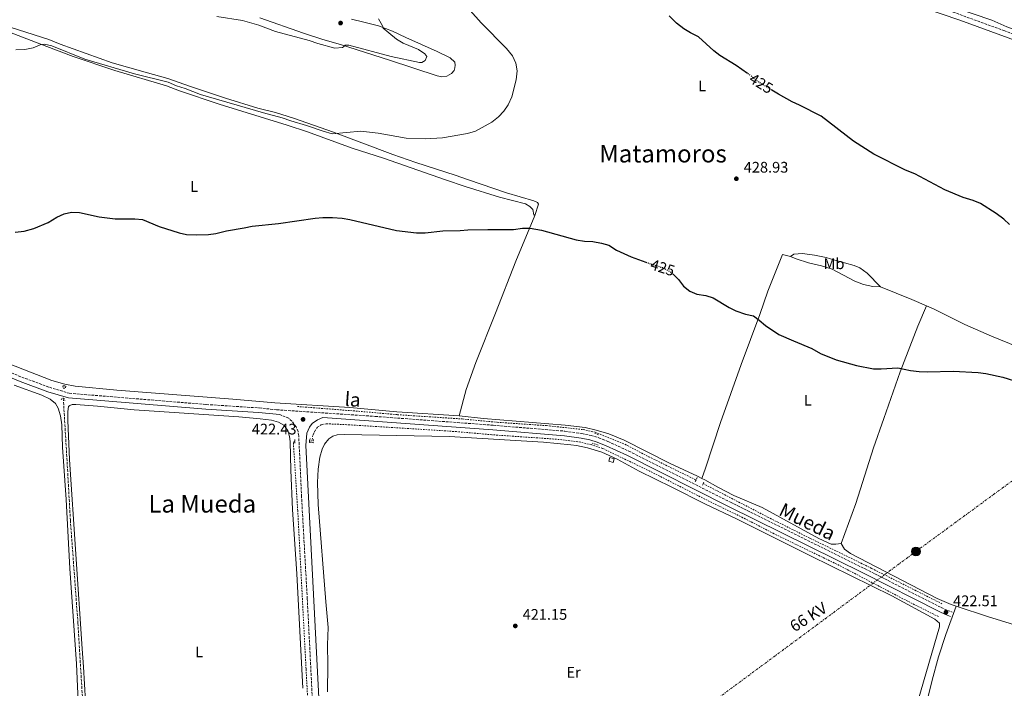
# Model space of a CAD drawing. Units: metres. Extents: x 635053 to 638516, y 4713528 to 4715933.
# Drawn here: x 637474 to 638117, y 4714122 to 4714559 of the extents above; entities that cross this region are included whole.
import ezdxf
from ezdxf.enums import TextEntityAlignment as Align

# ---------------------------------------------------------------- set-up
doc = ezdxf.new("R2010")
doc.units = ezdxf.units.M
doc.header["$MEASUREMENT"] = 0
for name, pattern in [('DGN Style 2', [1.7399219301090239, 1.043953158065414, -0.6959687720436097]), ('DGN Style 3', [2.435890702152634, 1.739921930109024, -0.6959687720436097]), ('DGN Style 5', [1.217945351076317, 0.5219765790327072, -0.6959687720436097]), ('DGN Style 7', [3.4798438602180486, 1.565929737098122, -0.6959687720436097, 0.5219765790327072, -0.6959687720436097])]:
    doc.linetypes.add(name, pattern=pattern)
for name, color, linetype, lineweight in [('Barranco lineal', 142, 'DGN Style 3', 13), ('Camino', 7, 'DGN Style 3', 0), ('Cota de curva de nivel directora', 7, 'Continuous', 0), ('Cota de punto acotado terreno', 7, 'Continuous', 0), ('Curva de nivel directora', 30, 'Continuous', 30), ('Curva de nivel directora no vista', 30, 'DGN Style 5', 30), ('Curva de nivel intermedia', 30, 'Continuous', 0), ('Edificio', 1, 'Continuous', 13), ('Etiqueta de uso rústico', 92, 'Continuous', 0), ('Línea de cambio de uso (parcela vista)', 92, 'Continuous', 0), ('Línea de cuneta (fondo)', 4, 'DGN Style 2', 0), ('Línea eléctrica', 6, 'DGN Style 7', 0), ('Margen derecho', 7, 'Continuous', 0), ('Pontón-alcantarilla (pasos de agua)', 1, 'DGN Style 2', 0), ('Poste tendido eléctrico', 7, 'Continuous', 0), ('Punto acotado terreno (símbolo)', 7, 'Continuous', 0), ('Tensión línea eléctrica', 7, 'Continuous', 0), ('Texto de Área (paraje) menor', 7, 'Continuous', 0), ('Torre eléctrica', 7, 'Continuous', 0)]:
    doc.layers.add(name, color=color, linetype=linetype, lineweight=lineweight)
doc.styles.add('Style-Arial', font='arial.ttf')

# ---------------------------------------------------------------- blocks, each defined once
blk = doc.blocks.new('5PATER')
at = {"layer": 'Punto acotado terreno (símbolo)', "linetype": 'Continuous', "lineweight": 0}
h = blk.add_hatch(color=51, dxfattribs=at)
edge = h.paths.add_edge_path()
edge.add_ellipse((0, 0), major_axis=(-0.1095731443231308, -0.1110710700762829), ratio=0.9994222409660317, start_angle=0, end_angle=360)
blk = doc.blocks.new('5PELE')
at = {"layer": 'Torre eléctrica', "linetype": 'Continuous', "lineweight": 0}
h = blk.add_hatch(color=9, dxfattribs=at)
edge = h.paths.add_edge_path()
edge.add_arc((-2.000000476837158e-05, 0), 0.2850000000000001, 0, 360)
at = {"layer": 'Torre eléctrica', "color": 252, "linetype": 'Continuous', "lineweight": 0}
blk.add_circle((-2.000000476837158e-05, 0), 0.2850000000000001, dxfattribs=at)

msp = doc.modelspace()

# ---------------------------------------------------------------- linework, layer by layer
at = {"layer": 'Barranco lineal', "color": 142, "linetype": 'DGN Style 3', "lineweight": 13, "extrusion": (0.001626677685737771, -0.0284668588217082, 0.9995934132778845), "elevation": -132742.1067117515, "flags": 128}
msp.add_lwpolyline([(905414.3430322986, 4668377.825028113), (905414.3430322986, 4668377.474314555)], dxfattribs=at)
at = {"layer": 'Barranco lineal', "color": 142, "linetype": 'DGN Style 3', "lineweight": 13}
for points in [[(638058.1399999997, 4714573.09, 421.679999999993), (638116.6600000003, 4714551.800000001, 421.0599999999977), (638130.29, 4714546.550000001, 420.7599999999948), (638160, 4714533.890000001, 420.4700000000012), (638173.2000000002, 4714527.83, 420.3600000000006), (638198.3700000001, 4714516.970000001, 420.2100000000065), (638213.7300000006, 4714509.140000001, 420.1399999999995), (638242.8499999996, 4714497.25, 420.1399999999995), (638272.2599999999, 4714482.859999999, 420.1399999999995), (638284.1500000004, 4714476.039999999, 419.9900000000052), (638297.9900000002, 4714468.960000001, 419.8500000000058), (638327.6600000003, 4714454.83, 419.4799999999959), (638343.1500000004, 4714447.640000001, 419.4799999999959), (638370.5, 4714436, 419.2599999999948), (638402.9199999999, 4714421.52, 419.1900000000023), (638435.8399999999, 4714405.980000001, 419.2200000000012), (638463.8700000001, 4714395.130000001, 419), (638480.0300000003, 4714389.92, 418.7799999999988), (638503.2000000002, 4714383.529999999, 418.6000000000058)], [(637502.1200000001, 4714311.689999999, 422.6999999999971), (637504.4699999997, 4714272.619999999, 422.0500000000029), (637506.7400000002, 4714232.100000001, 421.9400000000023), (637511.6799999997, 4714164.939999999, 421.2799999999989), (637515.3499999996, 4714103.930000001, 420.9100000000035), (637519.0800000001, 4714048.050000001, 420.8399999999965), (637519.8799999999, 4714028.65, 420.6199999999953), (637518.54, 4714024.92, 420.5399999999936)]]:
    msp.add_polyline3d(points, dxfattribs=at)
at = {"layer": 'Camino', "color": 7, "linetype": 'DGN Style 3', "lineweight": 0}
for points in [[(637434.3799999993, 4714342.170000002, 423.7799999999988), (637474.979999999, 4714325.52, 423.6000000000058), (637493.0599999973, 4714318.86, 423.5599999999978), (637506.0500000003, 4714314.970000002, 423.4499999999972), (637595.5499999991, 4714307.640000002, 422.6199999999953), (637630, 4714305.4, 422.3899999999995), (637641.6499999977, 4714304.210000001, 422.3099999999976), (637705.9400000003, 4714299.850000001, 422.1300000000047), (637782.9400000002, 4714294.090000001, 421.6600000000035), (637829.8699999999, 4714290.220000002, 421.6499999999942), (637840.8999999983, 4714288.640000001, 421.7599999999948), (637846.8999999977, 4714287.410000003, 421.7599999999948), (637851.9600000002, 4714285.910000003, 421.7899999999937), (637857.9299999982, 4714283.490000002, 421.8200000000072), (637871.6299999976, 4714277.199999999, 421.7200000000012), (637938.0899999985, 4714243.760000001, 421.8399999999967), (638025.8999999977, 4714200.330000001, 422.0599999999977), (638075.5799999967, 4714175.090000002, 422.4999999999999), (638079.5799999976, 4714173.189999999, 422.4999999999999), (638082.8299999976, 4714172.050000002, 422.4999999999999)], [(637664.8099999985, 4714115.790000002, 421.679999999993), (637661.5100000016, 4714180.850000001, 421.7899999999937), (637657.7899999978, 4714247.290000002, 422.1199999999955), (637655.9299999981, 4714287.230000001, 422.229999999996), (637655.4800000011, 4714289.939999999, 422.229999999996), (637654.2499999995, 4714293.040000002, 422.229999999996), (637651.5100000014, 4714296.740000002, 422.229999999996), (637649.3599999989, 4714298.65, 422.2700000000041), (637643.5199999984, 4714301.090000001, 422.300000000003)]]:
    msp.add_polyline3d(points, dxfattribs=at)
at = {"layer": 'Curva de nivel directora', "color": 30, "linetype": 'Continuous', "lineweight": 30, "elevation": 425, "flags": 128}
for points in [[(637949.1399999993, 4714523.880000001), (637941.8100000002, 4714529.050000001), (637930.9999999985, 4714535.600000001), (637927.0699999991, 4714538.680000001), (637917.1200000002, 4714547.75), (637911.8999999989, 4714550.380000001), (637907.6299999997, 4714552.980000001), (637902.7500000002, 4714556.57), (637897.8499999985, 4714561.449999999)], [(638120.2699999991, 4714425.190000001), (638116.6399999993, 4714428.630000004), (638111.5299999996, 4714432.28), (638101.2599999988, 4714438.939999999), (638096.6599999989, 4714440.890000001), (638090.0299999993, 4714442.900000002), (638077.9500000004, 4714447.92), (638058.3700000002, 4714458.210000001), (638052.3099999984, 4714460.570000002), (638031.729999999, 4714471.020000001), (638018.3299999991, 4714479.61), (637997.1599999998, 4714495.86), (637983.1299999995, 4714503.12), (637978.3699999988, 4714505.210000002), (637969.4399999991, 4714510.279999999), (637965, 4714513.000000002)], [(637470.6999999987, 4714420.26), (637476.4800000011, 4714420.920000001), (637482.9699999999, 4714422.49), (637492.2100000001, 4714426.430000001), (637497.9000000008, 4714430.000000001), (637502.5999999992, 4714432.170000001), (637507.4899999998, 4714433.230000001), (637512.7200000001, 4714433.020000001), (637525.4899999996, 4714430.26), (637536.089999999, 4714428.78), (637548.8600000007, 4714428.91), (637553.8299999996, 4714428.410000001), (637564.8499999989, 4714423.940000001), (637577.7100000002, 4714419.770000001), (637582.5800000007, 4714418.61), (637589.0400000003, 4714418.430000002), (637596.8799999993, 4714418.76), (637601.839999999, 4714419.390000002), (637608.7399999991, 4714421.08), (637620.1999999988, 4714422.91), (637625.6100000001, 4714424.100000001), (637642.649999999, 4714425.74), (637666.6700000004, 4714429.390000001), (637671.6500000004, 4714429.820000002), (637678.0799999988, 4714429.810000001), (637684.3399999995, 4714429.280000002), (637689.2799999993, 4714428.369999999), (637719.7999999984, 4714421.350000001), (637732.9599999991, 4714419.75), (637738.5400000004, 4714419.730000002), (637750.1199999988, 4714421.130000002), (637761.4899999991, 4714421.240000002), (637766.469999999, 4714421.680000002), (637779.4599999998, 4714421.970000002), (637796.159999999, 4714421.990000002), (637802.2099999995, 4714422.710000002), (637807.2099999996, 4714422.680000001), (637814.5999999992, 4714421.400000002), (637837.1199999986, 4714415.160000001), (637842.5700000002, 4714414.300000001), (637848.0099999984, 4714413.980000001), (637853.6799999991, 4714413.050000001), (637858.5099999993, 4714411.660000001), (637863.5499999997, 4714408.320000002), (637873.1599999988, 4714404.020000001), (637882.7699999999, 4714400.520000001)], [(637900.4599999991, 4714392.74), (637903.9399999994, 4714389.340000001), (637907.2799999987, 4714384.880000001), (637911.4099999993, 4714381.570000002), (637916.0099999993, 4714379.619999999), (637921.9100000003, 4714378.730000002), (637926.7299999993, 4714377.390000001), (637937.0499999991, 4714370.910000001), (637941.5799999998, 4714368.800000002), (637947.9099999998, 4714366.600000001), (637952.9900000005, 4714365.510000001), (637956.7099999997, 4714362.779999999), (637960.8, 4714359.210000004), (637969.6600000004, 4714353.369999999), (637979.1299999986, 4714349.140000001), (637991.25, 4714344.220000001), (637996.7399999995, 4714340.900000001), (638007.0499999983, 4714336.710000001), (638020.3200000008, 4714333.09), (638031.4699999999, 4714330.930000001), (638036.4700000001, 4714330.859999999), (638047.3199999996, 4714331.59), (638055.6399999988, 4714329.890000002), (638061.229999999, 4714329.280000002), (638066.7000000008, 4714329.000000002), (638083.4299999989, 4714329.350000001), (638099.7799999992, 4714328.51), (638104.7399999991, 4714327.910000001), (638116.02, 4714325.430000001)], [(638116.02, 4714325.430000001), (638126.959999999, 4714322.090000001)]]:
    msp.add_lwpolyline(points, dxfattribs=at)
at = {"layer": 'Curva de nivel directora no vista', "color": 30, "linetype": 'DGN Style 5', "lineweight": 30, "elevation": 425, "flags": 128}
for points in [[(637965, 4714513.000000002), (637955.1200000006, 4714519.060000001), (637951.1599999998, 4714522.45), (637949.1399999993, 4714523.880000001)], [(637882.7699999999, 4714400.520000001), (637883.7699999991, 4714400.160000001), (637894.5000000002, 4714396.75), (637899.65, 4714393.529999999), (637900.4599999991, 4714392.74)]]:
    msp.add_lwpolyline(points, dxfattribs=at)
at = {"layer": 'Curva de nivel intermedia', "color": 30, "linetype": 'Continuous', "lineweight": 0, "flags": 128}
for points, elevation in [([(637471.0099999993, 4714539.199999998), (637477.030000001, 4714539.41), (637482.5200000005, 4714540.519999999), (637486.9200000016, 4714542.58), (637489.7400000002, 4714542.88), (637494.6300000009, 4714541.810000001), (637516.1100000008, 4714533.179999999), (637548.7100000009, 4714523.539999999), (637570.740000001, 4714518.21), (637576.0000000002, 4714515.689999999), (637581.7100000011, 4714513.980000001), (637591.6500000011, 4714510.069999999), (637632.9500000004, 4714497.999999999), (637645.1100000021, 4714494.859999998), (637650.7600000004, 4714492.82), (637661.0100000009, 4714489.87), (637671.9000000008, 4714486.079999999), (637677.690000002, 4714484.49), (637696.5300000003, 4714486.039999999), (637707.9200000007, 4714484.87), (637726.1900000012, 4714481.600000001), (637738.450000001, 4714481.140000001), (637749.8200000013, 4714481.880000002), (637766.1100000015, 4714484.7), (637771.3200000017, 4714486.15), (637782.0599999994, 4714492.050000002), (637786.370000001, 4714495.390000001), (637789.9500000018, 4714499.189999999), (637792.7600000014, 4714503.319999999), (637795.1100000006, 4714508.609999999), (637798.0200000008, 4714519.689999999), (637798.6199999999, 4714525.57), (637797.7600000015, 4714530.49), (637795.5900000011, 4714535.369999999), (637791.7500000012, 4714540.099999999), (637775.030000002, 4714556.970000001), (637767.8300000002, 4714564.849999999)], 430), ([(637708.1399999997, 4714559.410000001), (637710.7400000015, 4714554.980000001), (637711.030000002, 4714553.369999999), (637714.7500000015, 4714550.269999999), (637719.9100000003, 4714546.289999999), (637724.1100000001, 4714543.560000001), (637734.2100000009, 4714539.550000001), (637738.3100000002, 4714536.67), (637739.5500000007, 4714534.96), (637738.5600000005, 4714532.380000001), (637736.4600000017, 4714530.949999998), (637734.9200000018, 4714530.92), (637716.3400000005, 4714534.789999999), (637688.7100000015, 4714542.180000001), (637686.1800000013, 4714542.210000001), (637685.2800000005, 4714541.17), (637684.4500000012, 4714540.869999997), (637679.4900000015, 4714540.34), (637668.4699999997, 4714543.390000002), (637662.8200000015, 4714545.390000001), (637640.7400000001, 4714551.310000001), (637629.9599999997, 4714555.350000001), (637619.1200000015, 4714558.3), (637602.4500000014, 4714561.009999999)], 435.0000000000001)]:
    msp.add_lwpolyline(points, dxfattribs=dict(at, elevation=elevation))
at = {"layer": 'Edificio', "color": 1, "linetype": 'Continuous', "lineweight": 13, "extrusion": (0.01361273325786574, 0.04308205690258803, 0.9989787935017902), "elevation": 212207.3407339975, "flags": 128}
msp.add_lwpolyline([(812139.913463758, -4682587.556524813), (812139.9200855125, -4682585.118891507), (812142.9308978477, -4682585.121901329), (812142.93381142, -4682587.556524813), (812139.913463758, -4682587.556524813)], close=True, dxfattribs=at)
at = {"layer": 'Edificio', "color": 51, "linetype": 'Continuous', "lineweight": 13, "extrusion": (0.01361273325786574, 0.04308205690258803, 0.9989787935017902), "elevation": 212207.3407339975, "flags": 128}
msp.add_lwpolyline([(812142.93381142, -4682587.556524813), (812142.9308978477, -4682585.121901329), (812139.9200855125, -4682585.118891507), (812139.913463758, -4682587.556524813), (812142.93381142, -4682587.556524813)], dxfattribs=at)
at = {"layer": 'Línea de cambio de uso (parcela vista)', "color": 92, "linetype": 'Continuous', "lineweight": 0, "extrusion": (0.02541331697085144, -0.04836428336181027, 0.9985064143086101), "elevation": -211365.62245677, "flags": 128}
msp.add_lwpolyline([(2757707.982635793, 3870772.769921525), (2757722.395771021, 3870755.930778647), (2757728.777721159, 3870747.877275531)], dxfattribs=at)
at = {"layer": 'Línea de cambio de uso (parcela vista)', "color": 92, "linetype": 'Continuous', "lineweight": 0}
for points in [[(638063.3799999999, 4714566.789999999, 423.1399999999995), (638087.7699999996, 4714558.699999999, 422.2599999999948), (638119.4900000002, 4714547.180000001, 422.1100000000006), (638136.1399999997, 4714540.77, 421.9700000000012), (638178.1299999999, 4714522.810000001, 421.2700000000041), (638195.0999999996, 4714515.039999999, 421.1900000000023), (638246.6699999999, 4714492.460000001, 421.0099999999948), (638261.6900000004, 4714485.26, 420.8300000000018), (638280.2599999999, 4714475.789999999, 420.6100000000006), (638297.6699999999, 4714466.460000001, 420.4600000000065), (638317.4199999999, 4714456.65, 420.3899999999995), (638337.6200000001, 4714447.100000001, 420.3500000000058), (638370.25, 4714433.5, 420.1699999999983), (638377.5, 4714429.550000001, 420.1699999999983), (638381.7800000003, 4714426.350000001, 420.0599999999977), (638386.5499999998, 4714423.890000001, 420.0599999999977), (638426.8899999997, 4714405.869999999, 419.8399999999965), (638461.6100000005, 4714392.41, 419.4700000000012), (638472.4199999999, 4714388.58, 419.3999999999942), (638487.1699999999, 4714384.310000001, 419.3600000000006), (638503.29, 4714379.01, 419.1300000000047)], [(638503.0999999996, 4714388.57, 419.3399999999965), (638494.4299999997, 4714389.880000001, 419.6100000000006), (638486.4000000004, 4714391.74, 419.7200000000012), (638474.5700000003, 4714395.100000001, 419.8300000000018), (638461.9800000006, 4714399.42, 419.8300000000018), (638437.0199999996, 4714408.699999999, 420.0099999999948), (638424.5599999997, 4714414.039999999, 420.1600000000035), (638412.5999999996, 4714420.49, 420.1199999999953), (638399.5800000001, 4714426.699999999, 420.1199999999953), (638387.5, 4714432.119999999, 420.1600000000035), (638371.7599999999, 4714438.439999999, 420.2299999999959), (638356.75, 4714445.060000001, 420.2700000000041), (638309.4900000002, 4714466.57, 420.6000000000058), (638295.5099999999, 4714473.199999999, 420.6699999999983), (638282.8499999996, 4714479.75, 420.820000000007), (638272.4100000003, 4714485.680000001, 420.820000000007), (638246.7999999998, 4714498.33, 421.1499999999942), (638189.7300000006, 4714523.390000001, 421.2599999999948), (638177.2599999999, 4714529.390000001, 421.3699999999953), (638161.2999999998, 4714536.32, 421.6300000000047), (638139, 4714546.609999999, 422.1000000000058), (638118.5800000001, 4714554.310000001, 422.2899999999936), (638108.7400000002, 4714558.560000001, 422.2899999999936), (638084.3499999996, 4714566.82, 422.4700000000012)], [(637690.4500000002, 4714559.350000001, 436.8999999999942), (637698.5199999996, 4714557.279999999, 436.4600000000065), (637708.0300000003, 4714554.9, 435.179999999993), (637717.2599999999, 4714551.449999999, 434.4100000000035), (637725.9500000002, 4714547.189999999, 433.6699999999983), (637746.4000000004, 4714538.16, 432.3099999999977), (637754.7599999999, 4714534.039999999, 432.0899999999965), (637757.9600000001, 4714531.26, 432.0200000000041), (637758.1399999997, 4714529.25, 432.0599999999977), (637757.9500000002, 4714527.449999999, 432.1300000000047), (637757.3899999997, 4714525.82, 432.1999999999971), (637755.8099999997, 4714523.810000001, 432.1999999999971), (637752.75, 4714522.08, 432.1699999999983), (637749.5300000003, 4714521.619999999, 432.2400000000052), (637746.3300000001, 4714522.27, 432.3500000000058), (637715.29, 4714532.480000001, 434.1100000000006), (637683.2699999996, 4714542.75, 434.8800000000047), (637671.7300000006, 4714545.939999999, 435.179999999993), (637659.0300000003, 4714550.140000001, 435.4700000000012), (637630.6100000005, 4714560.140000001, 435.429999999993)], [(637810.0800000001, 4714431.07, 425.4900000000052), (637812.5300000003, 4714438.41, 426.2200000000012), (637811.9600000001, 4714439.609999999, 426.4400000000023), (637809.5999999996, 4714440.600000001, 426.6300000000047), (637791.6399999997, 4714445.779999999, 427.1399999999995), (637766.8700000001, 4714454.300000001, 428.2799999999989), (637758.2000000002, 4714457.5, 428.4199999999983), (637732.4100000003, 4714465.74, 428.8300000000018), (637717.4600000001, 4714470.890000001, 429.2299999999959), (637678.5700000003, 4714485.57, 430.2599999999948), (637652.5499999998, 4714494.539999999, 430.9600000000065), (637640.75, 4714498.350000001, 431.0299999999989), (637629.2800000003, 4714501.25, 431.0299999999989), (637608.1500000004, 4714507.66, 430.9199999999983), (637584.6100000005, 4714515.460000001, 431.1000000000058), (637570.4000000004, 4714520.52, 430.7400000000052), (637557.1200000001, 4714524.15, 431.179999999993), (637534, 4714530.83, 431.070000000007), (637500.04, 4714543.01, 431.25), (637492.6500000004, 4714546.01, 431.070000000007), (637457.6699999999, 4714557.189999999, 431.5800000000018)], [(637810.0800000001, 4714431.07, 425.4900000000052), (637809.5199999996, 4714431.529999999, 425.5200000000041), (637808.7699999996, 4714434.9, 425.6300000000047), (637806.9800000006, 4714436.930000001, 425.7799999999989), (637804.0499999998, 4714438.640000001, 425.820000000007), (637787.1299999999, 4714442.949999999, 426.0399999999936), (637764.7000000002, 4714450.08, 426.4400000000023), (637751.9000000004, 4714454.27, 427.1000000000058), (637711.4000000004, 4714468.59, 427.8000000000029), (637690.8200000003, 4714475.01, 427.9100000000035), (637661.6900000004, 4714485.66, 428.679999999993), (637648.3700000001, 4714490.07, 428.9700000000012), (637603.8799999999, 4714503.810000001, 429.3399999999965), (637577.9800000006, 4714512.49, 429.6699999999983), (637569.5599999997, 4714515.689999999, 429.3800000000047), (637535.8799999999, 4714525.640000001, 429.7400000000052), (637508.6500000004, 4714534.930000001, 429.929999999993), (637486.8600000005, 4714543.130000001, 429.820000000007), (637464.0700000003, 4714551.930000001, 430.5200000000041)], [(637810.0800000001, 4714431.07, 425.4900000000052), (637797.75, 4714401.32, 424.1300000000047), (637784.3899999997, 4714367.380000001, 422.6300000000047), (637771.6299999999, 4714334.980000001, 421.7799999999989), (637765.3499999996, 4714317.34, 421.6699999999983), (637760.8099999997, 4714300.16, 421.4900000000052)], [(637977.3200000003, 4714404.350000001, 429.1900000000023), (637971.9800000006, 4714405.550000001, 428.7899999999936), (637962.4600000001, 4714381.680000001, 426.3600000000006), (637957.2300000006, 4714366.51, 424.9700000000012), (637944.9500000002, 4714333.83, 423.2799999999989), (637931.5099999999, 4714295.880000001, 422.1100000000006), (637921.7599999999, 4714266.07, 421.5599999999977), (637919.3099999997, 4714259.42, 421.5899999999965)], [(637977.3200000003, 4714404.350000001, 429.1900000000023), (637979.3499999996, 4714405.779999999, 429.2200000000012), (637985, 4714406.24, 429.4400000000023), (637992.8700000001, 4714405.15, 429.6699999999983), (638000.4900000002, 4714403.59, 429.9600000000065), (638006.1399999997, 4714401.99, 429.9600000000065), (638018.75, 4714398.380000001, 429.2599999999948), (638022.5499999998, 4714396.9, 429.1100000000006), (638027.3799999999, 4714393.310000001, 428.8899999999995), (638036, 4714384.42, 428.2299999999959)], [(638036, 4714384.42, 428.2299999999959), (638031.0099999999, 4714384.59, 428.3399999999965), (638024.8200000003, 4714386.109999999, 428.5599999999977), (638019.2800000003, 4714388.220000001, 428.820000000007), (638004.54, 4714395.980000001, 429.3000000000029), (637997.5, 4714398.140000001, 429.4100000000035), (637988.9500000002, 4714400.24, 429.3300000000018), (637980.9800000006, 4714402.680000001, 429.1900000000023), (637977.3200000003, 4714404.350000001, 429.1900000000023)], [(637760.8099999997, 4714300.16, 421.4900000000052), (637719.9199999999, 4714302.91, 421.7700000000041), (637689.2300000006, 4714305.640000001, 421.6999999999971), (637640.25, 4714308.699999999, 422.070000000007), (637612.9800000006, 4714311.050000001, 422.179999999993), (637537.0599999997, 4714317.01, 423.0899999999965), (637509.9600000001, 4714319.66, 423.3500000000058), (637503.04, 4714320.83, 423.3099999999977), (637494.5599999997, 4714323.26, 423.3899999999995), (637441.4500000002, 4714344.09, 423.7200000000012), (637425.4100000003, 4714350.730000001, 423.7899999999936), (637390.1799999997, 4714364.140000001, 424.1199999999953), (637361.4900000002, 4714376.07, 424.5800000000018)], [(638065.9699999997, 4714372.09, 426.8699999999953), (638060.3099999997, 4714358.710000001, 426.3600000000006), (638048.8300000001, 4714329.050000001, 424.8899999999995), (638038.2800000003, 4714298.529999999, 423.4900000000052), (638031.54, 4714279.34, 422.9799999999959), (638019.9800000006, 4714242.890000001, 422.0599999999977), (638010.4199999999, 4714216.930000001, 421.5099999999948)], [(638148.9500000002, 4714334.41, 425.5500000000029), (638126.1200000001, 4714345.140000001, 425.5500000000029), (638108.4600000001, 4714352.34, 425.5800000000018), (638091.0899999999, 4714359.980000001, 426.0599999999977), (638070.7400000002, 4714370.15, 426.8000000000029), (638065.9699999997, 4714372.09, 426.8699999999953)], [(637469.9299999997, 4714320.25, 423.3300000000018), (637488.1600000003, 4714313.65, 423.1100000000006), (637493.6399999997, 4714311.02, 423.1499999999942), (637496.9500000002, 4714308.359999999, 423.2200000000012), (637498.8300000001, 4714305.34, 423.2200000000012), (637500.3799999999, 4714300.189999999, 423.1900000000023), (637501.1399999997, 4714294.300000001, 423.1100000000006), (637501.5199999996, 4714279.84, 422.8899999999995), (637503.9900000002, 4714245.57, 422.5299999999989), (637506.4400000004, 4714200.609999999, 422.1199999999953), (637510.7199999997, 4714138.390000001, 421.6499999999942), (637511.6900000004, 4714118.77, 421.6100000000006), (637517.0300000003, 4714045.67, 421.3500000000058), (637517.2599999999, 4714038.26, 421.3500000000058), (637517.0499999998, 4714032.939999999, 421.3500000000058), (637515.9400000004, 4714029.210000001, 421.3899999999995), (637513.6399999997, 4714025.76, 421.320000000007), (637507.6100000005, 4714021.880000001, 421.2400000000052), (637464.6200000001, 4713997.66, 421.0200000000041)], [(637518.54, 4714079.730000001, 421.3999999999942), (637515.4199999999, 4714136.430000001, 421.6199999999953), (637514.5, 4714148.16, 421.6499999999942), (637506.1799999997, 4714271.82, 422.7200000000012), (637505.04, 4714297.130000001, 423.0099999999948), (637505.0899999999, 4714303.15, 423.0099999999948), (637505.5899999999, 4714306.27, 423.0099999999948), (637506.3099999997, 4714306.980000001, 423.0099999999948), (637507.8799999999, 4714307.560000001, 423.0099999999948), (637510.4100000003, 4714307.560000001, 423.0099999999948), (637524.5199999996, 4714306.539999999, 422.9700000000012), (637548.4500000002, 4714304.140000001, 422.8600000000006), (637616.79, 4714299.529999999, 422.1300000000047), (637630.8399999999, 4714298.279999999, 422.1699999999983), (637638.1200000001, 4714297.34, 422.1300000000047), (637642.7599999999, 4714296.09, 422.1699999999983), (637646.1299999999, 4714294.130000001, 422.2400000000052), (637648.7199999997, 4714290.65, 422.2400000000052), (637649.9199999999, 4714286.810000001, 422.2799999999989), (637650.3099999997, 4714283.439999999, 422.2799999999989), (637650.6900000004, 4714264.730000001, 422.3899999999995), (637651.8300000001, 4714239.17, 422.0899999999965), (637654.6799999997, 4714196.970000001, 421.8699999999953), (637658.54, 4714122.300000001, 421.4700000000012)], [(637760.8099999997, 4714300.16, 421.4900000000052), (637776.6600000003, 4714298.430000001, 421.4400000000023), (637829.9100000003, 4714294.119999999, 421.5500000000029), (637842.9699999997, 4714292.539999999, 421.6600000000035), (637850.2599999999, 4714290.930000001, 421.7299999999959), (637858.5199999996, 4714288.57, 421.8099999999977), (637868.5, 4714284.32, 421.7700000000041), (637898.6200000001, 4714269.100000001, 421.6199999999953), (637916.3899999997, 4714260.779999999, 421.6000000000058), (637919.3099999997, 4714259.42, 421.5899999999965)], [(637674.6500000004, 4714120.029999999, 421.1699999999983), (637674.9100000003, 4714137.689999999, 421.0599999999977), (637674.7000000002, 4714150.600000001, 421.2100000000065), (637675.0999999996, 4714162.130000001, 421.3899999999995), (637673.5800000001, 4714178.810000001, 421.570000000007), (637668.6299999999, 4714242.26, 421.7599999999948), (637668.25, 4714256.600000001, 421.7200000000012), (637668.6500000004, 4714265.460000001, 421.7599999999948), (637669.7000000002, 4714273.220000001, 421.7899999999936), (637671.2300000006, 4714278.529999999, 421.7899999999936), (637672.8300000001, 4714281.82, 421.7899999999936), (637675.4900000002, 4714285.24, 421.8300000000018), (637678.1399999997, 4714287.050000001, 421.7200000000012), (637681.0300000003, 4714287.869999999, 421.6499999999942), (637685.7599999999, 4714288.09, 421.5800000000018), (637754.1600000003, 4714286.67, 421.5800000000018), (637815.8099999997, 4714282.970000001, 421.5800000000018), (637833.6699999999, 4714281.390000001, 421.5800000000018), (637837.3099999997, 4714280.970000001, 421.5800000000018), (637844.5700000003, 4714279.32, 421.5800000000018), (637854.0499999998, 4714276.5, 421.5800000000018), (637864.0599999997, 4714272.01, 421.6499999999942), (637878.3600000005, 4714264.02, 421.6100000000006), (637899.7800000003, 4714253.680000001, 421.5399999999936), (637921.1699999999, 4714242.800000001, 421.4700000000012), (637942.3300000001, 4714232.75, 421.5399999999936), (637990.2800000003, 4714208.720000001, 421.5800000000018), (638043.4800000006, 4714182.680000001, 421.9799999999959), (638071.5899999999, 4714167.5, 422.3099999999977), (638074.6399999997, 4714164.939999999, 422.3099999999977), (638074.5700000003, 4714162.560000001, 422.3099999999977), (638060.5499999998, 4714114.58, 421.8300000000018)], [(638085.5499999998, 4714175.99, 422.429999999993), (638106.6200000001, 4714168.970000001, 422.6199999999953), (638125.8399999999, 4714163.16, 422.8699999999953), (638162.8499999996, 4714152.970000001, 423.0899999999965), (638181.4900000002, 4714148.939999999, 423.2799999999989), (638201.7300000006, 4714143.58, 423.6100000000006), (638247.5999999996, 4714130.119999999, 424.4499999999971), (638261.8899999997, 4714125.060000001, 424.8899999999995), (638275.1699999999, 4714159.27, 424.6300000000047), (638299.2800000003, 4714216.470000001, 425.3300000000018), (638304.0499999998, 4714225.65, 425.6999999999971), (638310.5599999997, 4714240.550000001, 426.6900000000023), (638319.4900000002, 4714264.480000001, 427.7899999999936), (638321.3399999999, 4714266.16, 427.8600000000006)], [(637919.3099999997, 4714259.42, 421.5899999999965), (637921.1799999997, 4714258.539999999, 421.5899999999965), (637929.8099999997, 4714253.57, 421.5500000000029), (637940.0999999996, 4714248.230000001, 421.4400000000023), (637958.7300000006, 4714240.350000001, 421.3699999999953), (637995.6500000004, 4714220.060000001, 421.3999999999942), (638003.8600000005, 4714216.380000001, 421.4799999999959), (638006.79, 4714216.390000001, 421.5099999999948), (638010.4199999999, 4714216.930000001, 421.5099999999948)], [(638010.4199999999, 4714216.930000001, 421.5099999999948), (638012.5300000003, 4714213.25, 421.5099999999948), (638016.4000000004, 4714210.380000001, 421.6600000000035), (638072.9600000001, 4714180.980000001, 422.320000000007), (638082.1200000001, 4714177.130000001, 422.3999999999942), (638085.5499999998, 4714175.99, 422.429999999993)], [(638026.0300000003, 4713967.460000001, 422.1300000000047), (638044.8300000001, 4714036.41, 422.1300000000047), (638055.1600000003, 4714073.680000001, 422.4199999999983), (638060.8899999997, 4714091.57, 422.2400000000052), (638069.8099999997, 4714127.720000001, 422.0599999999977), (638074.0099999999, 4714142.84, 422.0599999999977), (638078.6200000001, 4714157.380000001, 422.1999999999971), (638085.5499999998, 4714175.99, 422.429999999993)]]:
    msp.add_polyline3d(points, dxfattribs=at)
at = {"layer": 'Línea de cuneta (fondo)', "color": 4, "linetype": 'DGN Style 2', "lineweight": 0}
for points in [[(637655.0199999996, 4714306.350000001, 421.7100000000065), (637696.6600000003, 4714303.100000001, 421.4199999999983), (637720.3700000001, 4714300.99, 421.4499999999971), (637762.6600000003, 4714298.189999999, 421.1600000000035), (637785.6299999999, 4714296.029999999, 421.1600000000035), (637817.8600000005, 4714293.83, 421.1199999999953), (637841.8600000005, 4714291.25, 421.1199999999953), (637849.5300000003, 4714289.5, 421.1199999999953), (637869.0700000003, 4714281.630000001, 421.1199999999953), (637884.6500000004, 4714273.52, 421.1199999999953), (637915.5, 4714258.350000001, 421.1300000000047)], [(638073.8799999999, 4714169.119999999, 422.0399999999936), (638053.7800000003, 4714179.180000001, 421.9700000000012), (638008.9900000002, 4714202.609999999, 421.4900000000052), (637966.4500000002, 4714223.279999999, 421.3099999999977), (637946.1699999999, 4714233.74, 421.3099999999977), (637924.3399999999, 4714244.289999999, 421.3099999999977), (637885.4100000003, 4714264.060000001, 421.0200000000041), (637854.4100000003, 4714278.970000001, 420.9400000000023), (637846.9600000001, 4714281.42, 420.9400000000023), (637838.2599999999, 4714283.369999999, 420.9400000000023), (637824.25, 4714284.980000001, 420.9400000000023), (637782.0700000003, 4714287.890000001, 420.9400000000023), (637759.0300000003, 4714289.939999999, 420.9400000000023), (637689, 4714294.390000001, 420.9400000000023), (637673.9400000004, 4714295.060000001, 420.9400000000023), (637670.79, 4714294.57, 420.9400000000023), (637668.1799999997, 4714292.800000001, 420.9400000000023), (637666.4900000002, 4714290.390000001, 420.9400000000023), (637665.1100000005, 4714287.470000001, 420.9400000000023), (637664.5800000001, 4714283.930000001, 420.9400000000023), (637662.9699999997, 4714283.560000001, 420.9400000000023)], [(637666.6699999999, 4714026.060000001, 420.4700000000012), (637660.7199999997, 4714135, 420.4700000000012), (637655.2999999998, 4714238.199999999, 420.9400000000023), (637652.4500000002, 4714282.449999999, 420.9400000000023), (637652.8399999999, 4714283.34, 420.9400000000023), (637653.3899999997, 4714283.350000001, 420.9400000000023)], [(637920.1200000001, 4714256.01, 421.1300000000047), (637962.3700000001, 4714234.109999999, 421.1999999999971), (637990.1600000003, 4714220.180000001, 421.1999999999971), (638030.2999999998, 4714200.600000001, 421.3800000000047), (638076.1100000005, 4714177.560000001, 421.929999999993)]]:
    msp.add_polyline3d(points, dxfattribs=at)
at = {"layer": 'Línea eléctrica', "color": 6, "linetype": 'DGN Style 7', "lineweight": 0}
msp.add_polyline3d([(637224.2700000005, 4713594.259999999, 416.9400000000023), (637345.0900000009, 4713684.470000001, 420.679999999993), (637465.6900000023, 4713773.369999998, 425.1100000000006), (637586.0900000003, 4713862.53, 425.5399999999936), (637728.5599999987, 4713967.63, 421.2799999999989), (637898.9699999989, 4714092.980000001, 421.3399999999965), (638059.2000000001, 4714211.71, 422.5099999999948), (638202.2899999997, 4714316.609999999, 426.7100000000065), (638331.0899999996, 4714412.59, 421.0299999999989), (638475.8500000011, 4714519.32, 420.2200000000012), (638500.140000001, 4714537.230000001, 421.4700000000012)], dxfattribs=at)
at = {"layer": 'Margen derecho', "color": 7, "linetype": 'Continuous', "lineweight": 0}
for points in [[(637643.5199999984, 4714301.090000001, 422.300000000003), (637629.7499999997, 4714302.420000001, 422.3899999999995), (637595.329999998, 4714304.66, 422.6199999999953), (637505.4899999971, 4714312.020000001, 423.4499999999972), (637492.1099999995, 4714316.02, 423.5599999999978), (637473.8999999972, 4714322.740000002, 423.6000000000058), (637433.2600000016, 4714339.400000002, 423.7799999999988), (637412.3299999969, 4714347.859999999, 424.0399999999936), (637291.6799999987, 4714395.050000002, 425.4100000000037), (637270.7500000006, 4714404.28, 425.6600000000035), (637259.9099999999, 4714410.180000002, 425.8600000000006), (637253.9200000019, 4714414.220000003, 425.9400000000024), (637244.8, 4714422.190000001, 426.1000000000058), (637235.170000001, 4714432.52, 426.3399999999967), (637193.9400000008, 4714483.140000002, 426.9799999999959), (637175.4899999973, 4714505.050000001, 427.4499999999971), (637150.8799999978, 4714535.57, 427.9900000000054), (637135.7999999992, 4714553.190000001, 428.2700000000041), (637111.6900000006, 4714578.800000001, 428.8300000000018), (637098.5900000002, 4714591.550000001, 429.1799999999931), (637048.6299999994, 4714641.800000002, 430.3500000000059), (637030.3199999989, 4714661.070000002, 430.8099999999977), (637022.8899999991, 4714669.37, 430.9900000000052)], [(638081.8399999996, 4714169.230000001, 422.4999999999999), (638078.44, 4714170.42, 422.4999999999999), (638074.2600000001, 4714172.410000003, 422.4999999999999), (638024.5599999987, 4714197.66, 422.0599999999977), (637936.7600000007, 4714241.09, 421.8399999999967), (637870.3400000001, 4714274.51, 421.7200000000012), (637856.7399999968, 4714280.750000001, 421.8200000000072), (637850.9699999979, 4714283.090000001, 421.7899999999937), (637846.1700000011, 4714284.510000001, 421.7599999999948), (637840.390000001, 4714285.699999999, 421.7599999999948), (637829.5399999992, 4714287.250000001, 421.6499999999942), (637782.7099999998, 4714291.110000002, 421.6600000000035), (637671.7499999988, 4714299.180000001, 422.2200000000012), (637668.100000001, 4714297.61, 422.2200000000012), (637664.6900000002, 4714295.210000004, 422.2599999999949), (637662.9600000001, 4714292.939999999, 422.300000000003), (637661.2699999979, 4714289.020000001, 422.300000000003), (637660.4799999989, 4714280.86, 422.2100000000065), (637669.0500000009, 4714116.029999999, 421.679999999993)]]:
    msp.add_polyline3d(points, dxfattribs=at)
at = {"layer": 'Pontón-alcantarilla (pasos de agua)', "color": 1, "linetype": 'DGN Style 2', "lineweight": 0, "flags": 128}
for points, elevation in [([(637501.9900000002, 4714319.939999999), (637501.8499999996, 4714318.42), (637503.5499999998, 4714318.26), (637503.6900000004, 4714319.789999999), (637501.9900000002, 4714319.939999999)], 423.3699999999955), ([(637849.3399999999, 4714288.789999999), (637851.8099999997, 4714287.92)], 421.6100000000006), ([(637653.3300000001, 4714284.77), (637653.3899999997, 4714283.350000001)], 421.8300000000018), ([(637653.3899999997, 4714283.350000001), (637653.4500000002, 4714281.84)], 421.8300000000018), ([(637851.5599999997, 4714281.119999999), (637847.5700000003, 4714282.49)], 421.6100000000006), ([(637915.5, 4714258.350000001), (637914.9000000004, 4714257.16)], 421.6399999999995), ([(637916.29, 4714259.9), (637915.5, 4714258.350000001)], 421.6399999999995), ([(637919.6399999997, 4714254.930000001), (637920.1200000001, 4714256.01)], 421.6399999999995), ([(637920.1200000001, 4714256.01), (637920.7699999996, 4714257.480000001)], 421.6399999999995)]:
    msp.add_lwpolyline(points, dxfattribs=dict(at, elevation=elevation))
at = {"layer": 'Pontón-alcantarilla (pasos de agua)', "color": 1, "linetype": 'DGN Style 2', "lineweight": 0, "extrusion": (-0.04006984254094444, -0.2987024585386793, 0.9535047189089798), "elevation": -1433317.588026559, "flags": 128}
msp.add_lwpolyline([(5048.012281225296, 4536155.630244774), (5048.389995408594, 4536156.857938546), (5049.217340560746, 4536156.857938546)], dxfattribs=at)
at = {"layer": 'Pontón-alcantarilla (pasos de agua)', "color": 1, "linetype": 'DGN Style 2', "lineweight": 0, "extrusion": (-0.03414259631062878, -0.2774085947796521, 0.9601451737417359), "elevation": -1329150.234970441, "flags": 128}
msp.add_lwpolyline([(56850.17938645523, 4567414.099087871), (56850.83429102787, 4567414.099087871), (56851.31313941757, 4567412.775303817)], dxfattribs=at)
at = {"layer": 'Pontón-alcantarilla (pasos de agua)', "color": 1, "linetype": 'DGN Style 2', "lineweight": 0, "extrusion": (0.6607262303429523, 0.02980719812444983, 0.7500349188382909), "elevation": 562156.7567212466, "flags": 128}
msp.add_lwpolyline([(4680756.179593164, -636855.6300771665), (4680757.51094586, -636855.6300771665), (4680757.886353521, -636856.9605917614)], dxfattribs=at)
at = {"layer": 'Pontón-alcantarilla (pasos de agua)', "color": 1, "linetype": 'DGN Style 2', "lineweight": 0}
msp.add_polyline3d([(637665.5099999999, 4714284.82, 421.1000000000058), (637665.29, 4714282.689999999, 421.429999999993), (637663.0099999999, 4714282.84, 422.0099999999948), (637662.9699999997, 4714283.560000001, 422.0099999999948)], dxfattribs=at)

# ---------------------------------------------------------------- block references
at = {"layer": 'Poste tendido eléctrico', "color": 7, "linetype": 'Continuous', "lineweight": 0, "xscale": 10, "yscale": 10, "zscale": 10}
msp.add_blockref('5PELE', (638059.2000000001, 4714211.71, 422.5099999999948), dxfattribs=at)
at = {"layer": 'Punto acotado terreno (símbolo)', "color": 7, "linetype": 'Continuous', "lineweight": 0, "xscale": 10, "yscale": 10, "zscale": 10}
for p in [(637683.2600000021, 4714556.720000002, 438.9100000000039), (637941.8700000005, 4714455.060000001, 428.9299999999935), (637658.7699999991, 4714297.91, 422.4299999999935), (638078.7399999973, 4714171.930000001, 422.5099999999953), (637797.4100000006, 4714163.060000001, 421.1499999999942)]:
    msp.add_blockref('5PATER', p, dxfattribs=at)

# ---------------------------------------------------------------- texts
at = {"color": 7, "linetype": 'Continuous', "lineweight": 0, "style": 'Style-Arial'}
for s, rotation, p in [('la', 355.7219499999999, (637690.8714651794, 4714306.413573711, 421.7400000000052)), ('Mueda', 333.68084, (637986.2130491345, 4714227.164376018, 421.4199999999983))]:
    msp.add_text(s, height=9, rotation=rotation, dxfattribs=at).set_placement(p, align=Align.CENTER)
at = {"layer": 'Cota de curva de nivel directora', "color": 7, "linetype": 'Continuous', "lineweight": 0, "style": 'Style-Arial'}
for rotation, p in [(328.48635, (637958.070456383, 4714517.246722669, 425)), (342.3697100000001, (637893.6992967529, 4714397.007304434, 425))]:
    msp.add_text('425', height=7.000000000000002, rotation=rotation, dxfattribs=at).set_placement(p, align=Align.MIDDLE_CENTER)
at = {"layer": 'Cota de punto acotado terreno', "color": 7, "linetype": 'Continuous', "lineweight": 0, "style": 'Style-Arial'}
for s, p in [('428.93', (637946.6400000007, 4714459.06, 428.929999999993)), ('422.43', (637625.2999999999, 4714288.069999999, 422.429999999993)), ('422.51', (638083.4699999995, 4714175.929999999, 422.5099999999948)), ('421.15', (637802.1799999988, 4714167.06, 421.1499999999942))]:
    msp.add_text(s, height=7.000000000000002, dxfattribs=at).set_placement(p)
at = {"layer": 'Etiqueta de uso rústico', "color": 92, "linetype": 'Continuous', "lineweight": 0, "style": 'Style-Arial'}
for s, p in [('L', (637919.5014203776, 4714515.650010001, 426.179999999993)), ('L', (637587.5814203799, 4714449.990010001, 426.5500000000029)), ('Mb', (638005.6502462407, 4714399.540010002, 429.6499999999942)), ('L', (637988.5214203779, 4714310.430010001, 423.5899999999965)), ('L', (637590.8614203791, 4714146.070010001, 421.6199999999953)), ('Er', (637835.4954566095, 4714132.750010001, 421.2100000000065))]:
    msp.add_text(s, height=7.000000000000002, dxfattribs=at).set_placement(p, align=Align.MIDDLE_CENTER)
at = {"layer": 'Tensión línea eléctrica', "color": 7, "linetype": 'Continuous', "lineweight": 0, "style": 'Style-Arial'}
msp.add_text('66 KV', height=7.5, rotation=32.15009, dxfattribs=at).set_placement((637990.8595734005, 4714165.70888793, 421.5599999999977), align=Align.CENTER)
at = {"layer": 'Texto de Área (paraje) menor', "color": 7, "linetype": 'Continuous', "lineweight": 0, "style": 'Style-Arial'}
for s, p in [('Matamoros', (637893.9161882474, 4714471.440009999, 425.1499999999942)), ('La Mueda', (637592.949424703, 4714242.810010002, 422.2899999999936))]:
    msp.add_text(s, height=11.5, dxfattribs=at).set_placement(p, align=Align.MIDDLE_CENTER)

doc.saveas('drawing.dxf')
